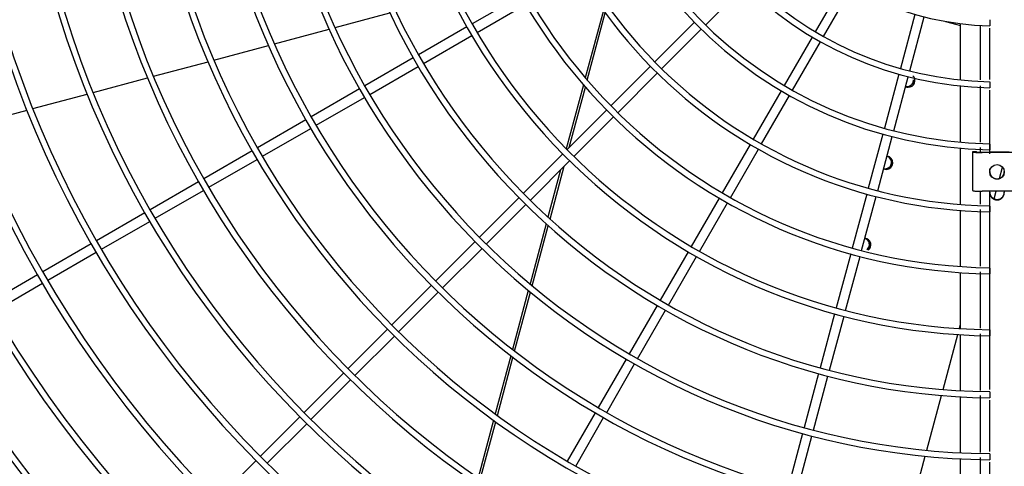
# Model space of a CAD drawing. Extents: x -1222387 to -628387, y 460333 to 1300002.
# Drawn here: x -728315 to -727893, y 481442 to 481633 of the extents above; entities that cross this region are included whole.
import ezdxf

# ---------------------------------------------------------------- set-up
doc = ezdxf.new("R2010")
doc.units = 0
doc.header["$LTSCALE"] = 1000
doc.header["$MEASUREMENT"] = 0
doc.layers.add('图层1', color=9, linetype='CONTINUOUS')

msp = doc.modelspace()

# ---------------------------------------------------------------- linework, layer by layer
at = {"layer": '图层1', "color": 8, "linetype": 'Continuous'}
for p, q in [((-728021.24, 481631.08, 0), (-728004.31, 481648.01, 0)), ((-727962.29, 481648.94, 0), (-727974.26, 481628.2, 0)), ((-727970.66, 481626.12, 0), (-727958.69, 481646.86, 0)), ((-728100.32, 481643.5, 0), (-728121.04, 481631.54, 0)), ((-728118.96, 481627.93, 0), (-728098.24, 481639.9, 0)), ((-728179.72, 481629.96, 0), (-728156.26, 481636.24, 0)), ((-728064.92, 481637.34, 0), (-728072.66, 481608.48, 0)), ((-728071.81, 481607.49, 0), (-728064.11, 481636.23, 0)), ((-727931.62, 481635.64, 0), (-727937.81, 481612.52, 0)), ((-728026.02, 481632.19, 0), (-728042.94, 481615.26, 0)), ((-727933.8, 481611.44, 0), (-727927.6, 481634.56, 0)), ((-727918.44, 481632.62, 0), (-727912.06, 481630.91, 0)), ((-727912.06, 481607.59, 0), (-727912.06, 481631.68, 0)), ((-727899.58, 481633.36, 0), (-727899.58, 481630.76, 0)), ((-728205.66, 481623.01, 0), (-728182.26, 481629.28, 0)), ((-728123.29, 481630.24, 0), (-728144.01, 481618.27, 0)), ((-728040, 481612.32, 0), (-728023.07, 481629.24, 0)), ((-728141.93, 481614.67, 0), (-728121.21, 481626.63, 0)), ((-727975.56, 481625.95, 0), (-727987.53, 481605.22, 0)), ((-727983.93, 481603.14, 0), (-727971.96, 481623.87, 0)), ((-728231.56, 481616.07, 0), (-728208.2, 481622.33, 0)), ((-728257.41, 481609.14, 0), (-728234.09, 481615.39, 0)), ((-728146.27, 481616.97, 0), (-728166.99, 481605.01, 0)), ((-728164.91, 481601.41, 0), (-728144.19, 481613.37, 0)), ((-728044.78, 481613.43, 0), (-728061.7, 481596.51, 0)), ((-728058.75, 481593.56, 0), (-728041.83, 481610.48, 0)), ((-728283.24, 481602.22, 0), (-728259.95, 481608.46, 0)), ((-727938.49, 481610, 0), (-727944.68, 481586.88, 0)), ((-727940.66, 481585.81, 0), (-727934.47, 481608.93, 0)), ((-727899.58, 481606.73, 0), (-727899.58, 481604.22, 0)), ((-728169.24, 481603.71, 0), (-728189.96, 481591.75, 0)), ((-728073.47, 481605.44, 0), (-728080.8, 481578.1, 0)), ((-728079.54, 481578.66, 0), (-728072.63, 481604.46, 0)), ((-727988.83, 481602.97, 0), (-728000.8, 481582.24, 0)), ((-727912.06, 481580.93, 0), (-727912.06, 481604.97, 0)), ((-728309.04, 481595.31, 0), (-728285.77, 481601.54, 0)), ((-728187.88, 481588.15, 0), (-728167.16, 481600.11, 0)), ((-727997.2, 481580.16, 0), (-727985.23, 481600.89, 0)), ((-728334.82, 481588.4, 0), (-728311.57, 481594.63, 0)), ((-728063.53, 481594.67, 0), (-728080.45, 481577.75, 0)), ((-728192.21, 481590.45, 0), (-728212.93, 481578.49, 0)), ((-728077.51, 481574.81, 0), (-728060.59, 481591.73, 0)), ((-728210.85, 481574.89, 0), (-728190.13, 481586.85, 0)), ((-727945.35, 481584.37, 0), (-727951.55, 481561.26, 0)), ((-727947.53, 481560.18, 0), (-727941.34, 481583.3, 0)), ((-728215.18, 481577.19, 0), (-728235.9, 481565.23, 0)), ((-728002.1, 481579.99, 0), (-728014.06, 481559.27, 0)), ((-728010.46, 481557.19, 0), (-727998.5, 481577.91, 0)), ((-727912.06, 481554.32, 0), (-727912.06, 481578.32, 0)), ((-727906.86, 481576.82, 0), (-727906.86, 481576.89, 0)), ((-727906.86, 481576.89, 0), (-727905.3, 481576.89, 0)), ((-727906.86, 481560.23, 0), (-727906.86, 481576.82, 0)), ((-727905.3, 481576.82, 0), (-727905.3, 481576.89, 0)), ((-727890.1, 481576.5, 0), (-727902.83, 481576.5, 0)), ((-727899.58, 481580.08, 0), (-727899.58, 481577.68, 0)), ((-727891.26, 481576.62, 0), (-727899.58, 481576.62, 0)), ((-728233.82, 481561.62, 0), (-728213.1, 481573.59, 0)), ((-728082.29, 481575.91, 0), (-728099.21, 481558.99, 0)), ((-728096.27, 481556.05, 0), (-728079.35, 481572.97, 0)), ((-728083.2, 481569.12, 0), (-728088.64, 481548.81, 0)), ((-728087.76, 481548, 0), (-728081.69, 481570.63, 0)), ((-727895.34, 481565.43, 0), (-727894.06, 481570.19, 0)), ((-728238.15, 481563.93, 0), (-728258.86, 481551.97, 0)), ((-728256.78, 481548.36, 0), (-728236.07, 481560.32, 0)), ((-727890.1, 481559.91, 0), (-727902.83, 481559.91, 0)), ((-727899.58, 481559.35, 0), (-727899.58, 481559.91, 0)), ((-727897.69, 481556.65, 0), (-727896.82, 481559.91, 0)), ((-727893.34, 481559.91, 0), (-727893.34, 481559.35, 0)), ((-728101.05, 481557.15, 0), (-728117.97, 481540.24, 0)), ((-728015.36, 481557.02, 0), (-728027.33, 481536.3, 0)), ((-727952.22, 481558.75, 0), (-727958.41, 481535.63, 0)), ((-727954.4, 481534.56, 0), (-727948.2, 481557.67, 0)), ((-728115.02, 481537.29, 0), (-728098.11, 481554.21, 0)), ((-728023.72, 481534.22, 0), (-728011.76, 481554.94, 0)), ((-727912.06, 481527.72, 0), (-727912.06, 481551.71, 0)), ((-727899.58, 481553.52, 0), (-727899.58, 481551.14, 0)), ((-728261.12, 481550.67, 0), (-728281.83, 481538.7, 0)), ((-728279.75, 481535.1, 0), (-728259.04, 481547.06, 0)), ((-728089.4, 481545.98, 0), (-728096.29, 481520.26, 0)), ((-728095.39, 481519.51, 0), (-728088.51, 481545.18, 0)), ((-728284.09, 481537.4, 0), (-728304.8, 481525.44, 0)), ((-728119.8, 481538.4, 0), (-728136.72, 481521.48, 0)), ((-728133.78, 481518.54, 0), (-728116.86, 481535.46, 0)), ((-728302.72, 481521.84, 0), (-728282.01, 481533.8, 0)), ((-728028.63, 481534.05, 0), (-728040.59, 481513.33, 0)), ((-728036.99, 481511.25, 0), (-728025.02, 481531.97, 0)), ((-727959.09, 481533.12, 0), (-727965.28, 481510.01, 0)), ((-727961.26, 481508.93, 0), (-727955.07, 481532.04, 0)), ((-727899.58, 481526.97, 0), (-727899.58, 481524.61, 0)), ((-728307.05, 481524.14, 0), (-728327.77, 481512.18, 0)), ((-727912.06, 481501.14, 0), (-727912.06, 481525.11, 0)), ((-728325.69, 481508.58, 0), (-728304.97, 481520.54, 0)), ((-728138.56, 481519.64, 0), (-728155.48, 481502.73, 0)), ((-728097.04, 481517.49, 0), (-728103.8, 481492.24, 0)), ((-728152.53, 481499.78, 0), (-728135.62, 481516.7, 0)), ((-728102.89, 481491.53, 0), (-728096.13, 481516.74, 0)), ((-728041.89, 481511.07, 0), (-728053.85, 481490.35, 0)), ((-728050.25, 481488.27, 0), (-728038.29, 481508.99, 0)), ((-727965.95, 481507.5, 0), (-727972.15, 481484.39, 0)), ((-727968.13, 481483.31, 0), (-727961.93, 481506.42, 0)), ((-728157.31, 481500.89, 0), (-728174.23, 481483.97, 0)), ((-727912.56, 481501.17, 0), (-727912.06, 481503, 0)), ((-727899.58, 481500.62, 0), (-727899.58, 481498.09, 0)), ((-728171.29, 481481.03, 0), (-728154.37, 481497.95, 0)), ((-727919.55, 481475.08, 0), (-727913.24, 481498.61, 0)), ((-727912.06, 481474.57, 0), (-727912.06, 481498.53, 0)), ((-728104.53, 481489.51, 0), (-728111.2, 481464.61, 0)), ((-728110.28, 481463.94, 0), (-728103.62, 481488.81, 0)), ((-728055.15, 481488.1, 0), (-728067.11, 481467.38, 0)), ((-728063.51, 481465.3, 0), (-728051.55, 481486.02, 0)), ((-728176.07, 481482.13, 0), (-728192.98, 481465.22, 0)), ((-727972.82, 481481.88, 0), (-727979.01, 481458.77, 0)), ((-727974.99, 481457.69, 0), (-727968.8, 481480.8, 0)), ((-728190.04, 481462.28, 0), (-728173.13, 481479.19, 0)), ((-727926.51, 481449.07, 0), (-727920.23, 481472.53, 0)), ((-727912.06, 481448.01, 0), (-727912.06, 481471.97, 0)), ((-727899.58, 481474.16, 0), (-727899.58, 481471.56, 0)), ((-728194.82, 481463.38, 0), (-728211.74, 481446.46, 0)), ((-728068.41, 481465.13, 0), (-728080.37, 481444.41, 0)), ((-728076.77, 481442.33, 0), (-728064.81, 481463.05, 0)), ((-728208.8, 481443.52, 0), (-728191.88, 481460.44, 0)), ((-728111.93, 481461.92, 0), (-728118.53, 481437.28, 0)), ((-728117.59, 481436.64, 0), (-728111, 481461.25, 0)), ((-727979.68, 481456.26, 0), (-727985.88, 481433.15, 0)), ((-727981.86, 481432.07, 0), (-727975.66, 481455.18, 0)), ((-727933.47, 481423.13, 0), (-727927.2, 481446.53, 0)), ((-727899.58, 481447.63, 0), (-727899.58, 481445.04, 0)), ((-728213.58, 481444.62, 0), (-728230.49, 481427.71, 0)), ((-727912.06, 481421.46, 0), (-727912.06, 481445.41, 0))]:
    msp.add_line(p, q, dxfattribs=at)
for centre, radius, start, end in [((-727896.46, 481758.8, 0), 951.07, 90.18787, 269.81211), ((-727896.46, 481758.8, 0), 946.91, 90.18848, 269.81136), ((-727896.46, 481758.8, 0), 923.77, 90.19345, 269.80639), ((-727896.46, 481758.8, 0), 921.17, 90.19424, 269.80607), ((-727896.46, 481758.8, 0), 897.24, 90.19915, 269.80136), ((-727896.46, 481758.8, 0), 894.64, 90.20017, 269.80033), ((-727896.46, 481758.8, 0), 870.72, 90.20521, 269.79453), ((-727896.46, 481758.8, 0), 868.12, 90.20609, 269.79424), ((-727896.46, 481758.8, 0), 844.2, 90.21165, 269.7887), ((-727896.46, 481758.8, 0), 841.6, 90.21279, 269.78776), ((-727896.46, 481758.8, 0), 817.68, 90.2185, 269.7811), ((-727896.46, 481758.8, 0), 815.08, 90.21968, 269.78087), ((-727896.46, 481758.8, 0), 791.16, 90.22583, 269.77441), ((-727896.46, 481758.8, 0), 788.56, 90.2263, 269.7735), ((-727896.46, 481758.8, 0), 764.64, 90.23368, 269.76596), ((-727896.46, 481758.8, 0), 762.04, 90.23443, 269.76563), ((-727896.46, 481758.8, 0), 738.12, 90.24208, 269.75813), ((-727896.46, 481758.8, 0), 735.52, 90.24319, 269.75719), ((-727896.46, 481758.8, 0), 711.6, 90.2511, 269.7485), ((-727896.46, 481758.8, 0), 709, 90.25111, 269.74812), ((-727896.46, 481758.8, 0), 685.08, 90.26078, 269.73907), ((-727896.46, 481758.8, 0), 682.48, 90.26204, 269.73834), ((-727896.46, 481758.8, 0), 658.56, 90.27129, 269.72929), ((-727896.46, 481758.8, 0), 655.96, 90.27302, 269.72774), ((-727896.46, 481758.8, 0), 632.04, 90.28266, 269.7167), ((-727896.46, 481758.8, 0), 629.44, 90.28385, 269.71433), ((-727896.46, 481758.8, 0), 605.52, 90.29502, 269.70521), ((-727896.46, 481758.8, 0), 602.92, 90.29613, 269.70176), ((-727896.46, 481758.8, 0), 579, 90.3085, 269.6911), ((-727896.46, 481758.8, 0), 576.4, 90.30989, 269.68803), ((-727896.46, 481758.8, 0), 552.48, 90.3233, 269.6761), ((-727896.46, 481758.8, 0), 549.88, 90.3251, 269.673), ((-727896.46, 481758.8, 0), 525.95, 90.3397, 269.6607), ((-727896.46, 481758.8, 0), 523.35, 90.3419, 269.6563), ((-727896.46, 481758.8, 0), 499.43, 90.3577, 269.6419), ((-727896.46, 481758.8, 0), 496.83, 90.3595, 269.6378), ((-727896.46, 481758.8, 0), 472.91, 90.3777, 269.6213), ((-727896.46, 481758.8, 0), 470.31, 90.381, 269.6204), ((-727896.46, 481758.8, 0), 446.39, 90.4001, 269.6), ((-727896.46, 481758.8, 0), 443.79, 90.4026, 269.5977), ((-727896.46, 481758.8, 0), 419.87, 90.4253, 269.5754), ((-727896.46, 481758.8, 0), 417.27, 90.4296, 269.5722), ((-727896.46, 481758.8, 0), 393.35, 90.454, 269.5449), ((-727896.46, 481758.8, 0), 390.75, 90.4561, 269.5432), ((-727896.46, 481758.8, 0), 366.82, 90.4869, 269.512), ((-727896.46, 481758.8, 0), 364.22, 90.4907, 269.51), ((-727896.46, 481758.8, 0), 340.3, 90.5247, 269.4744), ((-727896.46, 481758.8, 0), 337.7, 90.53, 269.4716), ((-727896.46, 481758.8, 0), 313.78, 90.569, 269.431), ((-727896.46, 481758.8, 0), 311.18, 90.5743, 269.4265), ((-727896.46, 481758.8, 0), 287.25, 90.6214, 269.3792), ((-727896.46, 481758.8, 0), 284.65, 90.6269, 269.3701), ((-727896.46, 481758.8, 0), 260.73, 90.6847, 269.3162), ((-727896.46, 481758.8, 0), 258.13, 90.6937, 269.305), ((-727896.46, 481758.8, 0), 234.2, 90.7621, 269.2389), ((-727896.46, 481758.8, 0), 231.6, 90.7696, 269.2213), ((-727896.46, 481758.8, 0), 207.67, 90.8591, 269.1417), ((-727896.46, 481758.8, 0), 205.07, 90.8697, 269.1204), ((-727896.46, 481758.8, 0), 181.14, 90.985, 269.015), ((-727896.46, 481758.8, 0), 178.54, 91.0035, 268.9896), ((-727896.46, 481758.8, 0), 154.61, 91.1535, 268.8417), ((-727896.46, 481758.8, 0), 152.01, 91.1805, 268.8183), ((-727896.46, 481758.8, 0), 128.07, 91.3922, 268.6), ((-727934.43, 481607.3, 0), 2.84, 270, 46.71), ((-727934.43, 481607.3, 0), 2.84, 246.6436, 270), ((-727943.85, 481572.14, 0), 2.84, 270, 84.3797), ((-727943.85, 481572.14, 0), 2.84, 246.6436, 270), ((-727953.27, 481536.98, 0), 2.84, 306.8314, 84.3797)]:
    msp.add_arc(centre, radius, start, end, dxfattribs=at)
msp.add_ellipse((-727896.46, 481568.21, 0), major_axis=(-3.12, 0), ratio=0.996862, dxfattribs=at)
for points, knots in [([(-727903.74, 481631.06, 0), (-727903.74, 481630.87, 0), (-727903.74, 481623.04, 0), (-727903.74, 481615.22, 0), (-727903.74, 481607.58, 0)], [0.56631918, 0.56631918, 0.56631918, 0.56631918, 0.5666114, 0.57851674, 0.57851674, 0.57851674, 0.57851674]), ([(-727932.35, 481606.74, 0), (-727932.55, 481606.01, 0), (-727933.02, 481605.37, 0), (-727934.18, 481604.66, 0), (-727934.83, 481604.53, 0), (-727935.46, 481604.63, 0)], [0, 0, 0, 0, 0.125, 0.125, 0.2335378, 0.2335378, 0.2335378, 0.2335378]), ([(-727935.46, 481604.63, 0), (-727934.83, 481604.53, 0), (-727934.18, 481604.66, 0), (-727933.02, 481605.37, 0), (-727932.55, 481606.01, 0), (-727932.35, 481606.74, 0)], [0.766558, 0.766558, 0.766558, 0.766558, 0.875, 0.875, 1, 1, 1, 1]), ([(-727903.74, 481605.1, 0), (-727903.74, 481602.56, 0), (-727903.74, 481594.53, 0), (-727903.74, 481586.49, 0), (-727903.74, 481580.99, 0)], [0.57980542, 0.57980542, 0.57980542, 0.57980542, 0.58375985, 0.59233579, 0.59233579, 0.59233579, 0.59233579]), ([(-727943.41, 481574.96, 0), (-727942.81, 481574.73, 0), (-727942.31, 481574.29, 0), (-727941.66, 481573.1, 0), (-727941.57, 481572.31, 0), (-727941.77, 481571.58, 0)], [0.7665758, 0.7665758, 0.7665758, 0.7665758, 0.875, 0.875, 1, 1, 1, 1]), ([(-727941.77, 481571.58, 0), (-727941.57, 481572.31, 0), (-727941.66, 481573.1, 0), (-727942.31, 481574.29, 0), (-727942.82, 481574.73, 0), (-727943.41, 481574.96, 0)], [0, 0, 0, 0, 0.125, 0.125, 0.233504, 0.233504, 0.233504, 0.233504]), ([(-727941.77, 481571.58, 0), (-727941.97, 481570.85, 0), (-727942.44, 481570.21, 0), (-727943.6, 481569.5, 0), (-727944.25, 481569.37, 0), (-727944.88, 481569.47, 0)], [0, 0, 0, 0, 0.125, 0.125, 0.2335378, 0.2335378, 0.2335378, 0.2335378]), ([(-727944.88, 481569.47, 0), (-727944.25, 481569.37, 0), (-727943.6, 481569.5, 0), (-727942.44, 481570.21, 0), (-727941.97, 481570.85, 0), (-727941.77, 481571.58, 0)], [0.766558, 0.766558, 0.766558, 0.766558, 0.875, 0.875, 1, 1, 1, 1]), ([(-727952.83, 481539.8, 0), (-727952.23, 481539.57, 0), (-727951.73, 481539.13, 0), (-727951.09, 481537.94, 0), (-727950.99, 481537.15, 0), (-727951.19, 481536.42, 0)], [0.7665758, 0.7665758, 0.7665758, 0.7665758, 0.875, 0.875, 1, 1, 1, 1]), ([(-727951.19, 481536.42, 0), (-727950.99, 481537.15, 0), (-727951.09, 481537.94, 0), (-727951.73, 481539.13, 0), (-727952.24, 481539.57, 0), (-727952.83, 481539.8, 0)], [0, 0, 0, 0, 0.125, 0.125, 0.233504, 0.233504, 0.233504, 0.233504]), ([(-727903.74, 481472.49, 0), (-727903.74, 481470.94, 0), (-727903.74, 481462.83, 0), (-727903.74, 481454.73, 0), (-727903.74, 481448.18, 0)], [0.6487125, 0.6487125, 0.6487125, 0.6487125, 0.65112877, 0.66134614, 0.66134614, 0.66134614, 0.66134614])]:
    msp.add_open_spline(points, degree=3, knots=knots, dxfattribs=at)
for points in [[(-727899.58, 481607.7, 0), (-727899.58, 481615.07, 0), (-727899.58, 481622.43, 0), (-727899.58, 481629.79, 0)], [(-727932.25, 481607.6, 0), (-727932.24, 481607.31, 0), (-727932.27, 481607.02, 0), (-727932.35, 481606.74, 0)], [(-727932.35, 481606.74, 0), (-727932.27, 481607.02, 0), (-727932.24, 481607.31, 0), (-727932.25, 481607.6, 0)], [(-727899.58, 481575.99, 0), (-727899.58, 481585.07, 0), (-727899.58, 481594.15, 0), (-727899.58, 481603.24, 0)], [(-727903.74, 481578.7, 0), (-727903.74, 481578.01, 0), (-727903.74, 481577.33, 0), (-727903.74, 481576.64, 0)], [(-727899.58, 481567.81, 0), (-727899.58, 481568.4, 0), (-727899.58, 481568.99, 0), (-727899.58, 481569.58, 0)], [(-727903.74, 481559.93, 0), (-727903.74, 481558.09, 0), (-727903.74, 481556.25, 0), (-727903.74, 481554.41, 0)], [(-727899.58, 481475.15, 0), (-727899.58, 481503.4, 0), (-727899.58, 481531.66, 0), (-727899.58, 481559.91, 0)], [(-727903.74, 481552.1, 0), (-727903.74, 481544.01, 0), (-727903.74, 481535.92, 0), (-727903.74, 481527.84, 0)], [(-727952.2, 481534.87, 0), (-727951.72, 481535.25, 0), (-727951.36, 481535.8, 0), (-727951.19, 481536.42, 0)], [(-727951.19, 481536.42, 0), (-727951.36, 481535.81, 0), (-727951.71, 481535.26, 0), (-727952.19, 481534.88, 0)], [(-727903.74, 481525.49, 0), (-727903.74, 481517.42, 0), (-727903.74, 481509.35, 0), (-727903.74, 481501.28, 0)], [(-727903.74, 481498.96, 0), (-727903.74, 481490.88, 0), (-727903.74, 481482.8, 0), (-727903.74, 481474.72, 0)], [(-727899.58, 481448.62, 0), (-727899.58, 481455.94, 0), (-727899.58, 481463.27, 0), (-727899.58, 481470.59, 0)], [(-727903.74, 481446.01, 0), (-727903.74, 481437.88, 0), (-727903.74, 481429.76, 0), (-727903.74, 481421.63, 0)], [(-727899.58, 481422.08, 0), (-727899.58, 481429.41, 0), (-727899.58, 481436.74, 0), (-727899.58, 481444.06, 0)]]:
    msp.add_open_spline(points, degree=3, dxfattribs=at)
for points, weights in [([(-727906.86, 481576.82, 0), (-727906.86, 481576.5, 0), (-727902.83, 481576.5, 0)], [1, 0.707106781189, 1]), ([(-727905.3, 481576.82, 0), (-727905.3, 481576.62, 0), (-727902.83, 481576.62, 0)], [1, 0.707106781188, 1]), ([(-727906.86, 481560.23, 0), (-727906.86, 481559.91, 0), (-727902.83, 481559.91, 0)], [1, 0.707106781189, 1])]:
    msp.add_rational_spline(points, weights, degree=2, dxfattribs=at)
for points, weights in [([(-727899.58, 481568.33, 0), (-727899.58, 481565.22, 0), (-727896.46, 481565.22, 0), (-727893.34, 481565.22, 0), (-727893.34, 481568.33, 0)], [1, 0.707106781186, 1, 0.707106781186, 1]), ([(-727899.58, 481559.51, 0), (-727899.58, 481556.4, 0), (-727896.46, 481556.4, 0), (-727893.34, 481556.4, 0), (-727893.34, 481559.51, 0)], [1, 0.707106781187, 1, 0.707106781187, 1]), ([(-727899.58, 481559.35, 0), (-727899.58, 481556.24, 0), (-727896.46, 481556.24, 0), (-727893.34, 481556.24, 0), (-727893.34, 481559.35, 0)], [1, 0.707106781187, 1, 0.707106781187, 1])]:
    msp.add_rational_spline(points, weights, degree=2, knots=[0, 0, 0, 0.5, 0.5, 1, 1, 1], dxfattribs=at)

doc.saveas('drawing.dxf')
